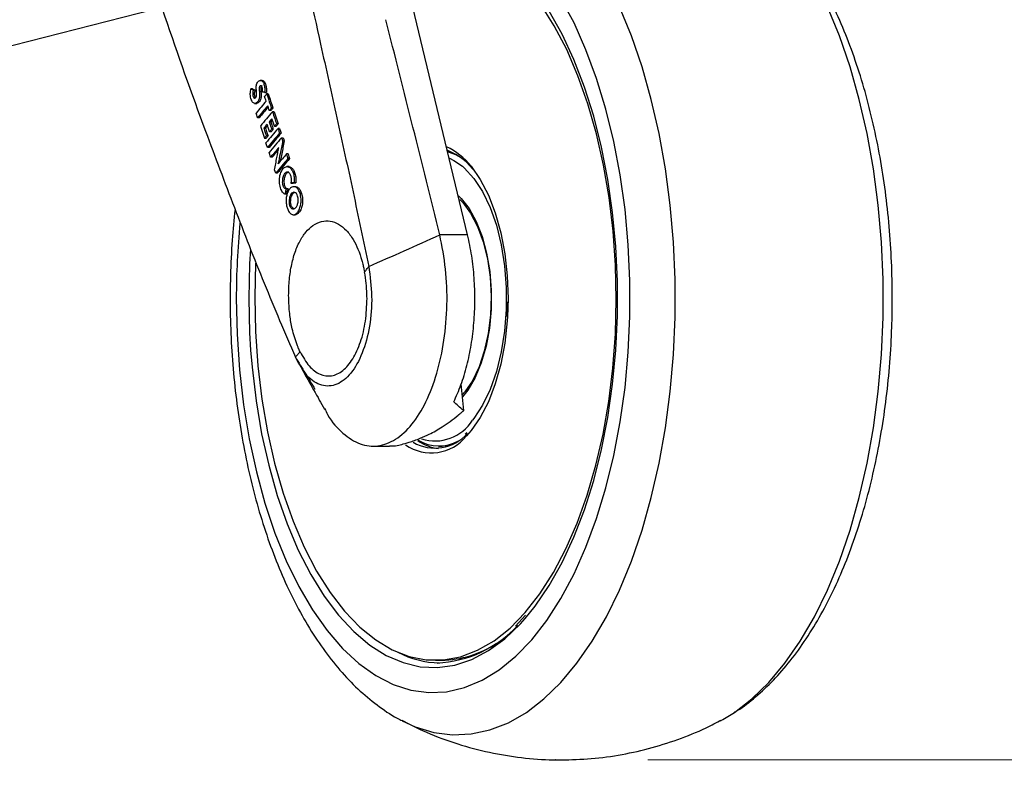
# Model space of a CAD drawing. Units: millimetres. Extents: x 0 to 823, y 0 to 582.
# Drawn here: x 166 to 177, y 34 to 43 of the extents above; entities that cross this region are included whole.
import ezdxf

# ---------------------------------------------------------------- set-up
doc = ezdxf.new("R2010")
doc.units = ezdxf.units.MM
doc.header["$PDSIZE"] = -1
doc.styles.add('SLDTEXTSTYLE0', font='TXT', dxfattribs={"width": 0.75})
doc.dimstyles.new('SLDDIMSTYLE0', dxfattribs={"dimtxt": 3.5, "dimasz": 3.302, "dimexe": 0, "dimexo": 0.0625, "dimgap": 0.875, "dimtad": 1, "dimdec": 0, "dimlfac": 10, "dimrnd": 1e-09, "dimzin": 12, "dimdsep": 46, "dimtxsty": 'SLDTEXTSTYLE0', "dimsah": 1, "dimcen": 0.09, "dimadec": 0, "dimazin": 3, "dimtfac": 1, "dimtdec": 0, "dimtofl": 0, "dimtmove": 0, "dimatfit": 3, "dimfxl": 0, "dimfrac": 2, "dimtolj": 1, "dimtzin": 12, "dimarcsym": 0})
doc.dimstyles.new('SLDDIMSTYLE1', dxfattribs={"dimtxt": 3.5, "dimasz": 3.302, "dimexe": 0, "dimexo": 0.0625, "dimgap": 0.875, "dimtad": 1, "dimdec": 0, "dimlfac": 10, "dimrnd": 1e-09, "dimzin": 12, "dimdsep": 46, "dimtxsty": 'SLDTEXTSTYLE0', "dimsah": 1, "dimcen": 0.09, "dimadec": 0, "dimazin": 3, "dimtfac": 1, "dimtdec": 0, "dimtmove": 0, "dimatfit": 0, "dimfxl": 0, "dimfrac": 2, "dimtolj": 1, "dimtzin": 12, "dimarcsym": 0})
doc.dimstyles.new('SLDDIMSTYLE4', dxfattribs={"dimtxt": 0.18, "dimasz": 3.302, "dimexe": 0, "dimexo": 0.0625, "dimgap": 0, "dimtad": 0, "dimtih": 1, "dimtoh": 1, "dimdec": 0, "dimrnd": 1e-09, "dimzin": 0, "dimdsep": 46, "dimtxsty": 'Standard', "dimblk1": 'NONE', "dimblk2": 'NONE', "dimsah": 1, "dimcen": 0.09, "dimadec": 0, "dimazin": 0, "dimtfac": 3.302, "dimtdec": 0, "dimtofl": 0, "dimtmove": 0, "dimatfit": 3, "dimldrblk": 'NONE', "dimfxl": 0, "dimfrac": 2, "dimtolj": 1, "dimtzin": 0, "dimarcsym": 0})

# ---------------------------------------------------------------- blocks, each defined once
blk = doc.blocks.new('_None')
blk = doc.blocks.new('_D_20')
at = {"color": 7, "linetype": 'Continuous', "lineweight": 0}
for p, q in [((171.922, 118.206), (197.256, 118.206)), ((196.256, 34.629), (196.256, 118.206)), ((189.989, 87.969), (189.989, 89.035)), ((189.989, 89.035), (195.545, 89.035)), ((195.545, 89.035), (195.545, 87.969)), ((189.989, 75.141), (189.989, 74.074)), ((195.545, 74.074), (195.545, 75.141)), ((189.989, 74.074), (195.545, 74.074)), ((172.785, 34.629), (197.256, 34.629))]:
    blk.add_line(p, q, dxfattribs=at)
at = {"color": 7, "linetype": 'Continuous', "lineweight": 18}
for points in [[(196.256, 118.206), (195.748, 114.904), (196.764, 114.904)], [(196.256, 34.629), (196.764, 37.931), (195.748, 37.931)]]:
    blk.add_solid(points, dxfattribs=at)
at = {"color": 7, "linetype": 'Continuous', "lineweight": 18, "char_height": 3.5, "attachment_point": 1, "rotation": 90, "style": 'SLDTEXTSTYLE0'}
for s, insert in [('836mm', (184.766, 73.301)), ('32.9in', (191.034, 75.141))]:
    blk.add_mtext(s, dxfattribs=dict(at, insert=insert))
blk = doc.blocks.new('_D_22')
at = {"color": 7, "linetype": 'Continuous', "lineweight": 0}
for p, q in [((212.551, 34.629), (212.551, 58.103)), ((206.284, 54.677), (206.284, 55.743)), ((206.284, 55.743), (211.84, 55.743)), ((211.84, 55.743), (211.84, 54.677)), ((206.284, 44.434), (206.284, 43.368)), ((211.84, 43.368), (211.84, 44.434)), ((206.284, 43.368), (211.84, 43.368)), ((172.785, 34.629), (213.551, 34.629)), ((212.551, 29.528), (212.551, 34.629)), ((87.124, 29.528), (213.551, 29.528)), ((212.551, 29.528), (212.551, 23.178))]:
    blk.add_line(p, q, dxfattribs=at)
at = {"color": 7, "linetype": 'Continuous', "lineweight": 18}
for points in [[(212.551, 34.629), (213.059, 37.931), (212.043, 37.931)], [(212.551, 29.528), (212.043, 26.226), (213.059, 26.226)]]:
    blk.add_solid(points, dxfattribs=at)
at = {"color": 7, "linetype": 'Continuous', "lineweight": 18, "char_height": 3.5, "attachment_point": 1, "rotation": 90, "style": 'SLDTEXTSTYLE0'}
for s, insert in [('51mm', (201.061, 42.594)), ('2.0in', (207.329, 44.434))]:
    blk.add_mtext(s, dxfattribs=dict(at, insert=insert))

msp = doc.modelspace()

# ---------------------------------------------------------------- linework, layer by layer
at = {"color": 7, "linetype": 'Continuous', "lineweight": 25}
for p, q in [((170.833854, 40.316836), (170.239609, 42.782696)), ((168.609613, 41.98965), (168.586038, 41.98965)), ((168.504408, 41.898517), (168.487076, 41.898517)), ((168.530847, 41.885495), (168.513514, 41.885495)), ((168.636236, 41.86036), (168.653576, 41.86036)), ((168.675209, 41.84289), (168.657868, 41.84289)), ((168.526097, 41.74062), (168.549004, 41.74062)), ((168.702291, 41.663121), (168.684953, 41.663121)), ((168.725277, 41.6896), (168.707936, 41.6896)), ((168.737931, 41.650944), (168.72059, 41.650944)), ((168.737931, 41.650944), (168.781401, 41.518408)), ((168.57678, 41.585299), (168.559446, 41.585299)), ((168.589146, 41.494976), (168.632847, 41.362441)), ((168.701996, 41.54017), (168.68466, 41.54017)), ((168.758502, 41.491929), (168.741163, 41.491929)), ((168.781401, 41.518408), (168.76406, 41.518408)), ((168.644599, 41.471499), (168.627265, 41.471499)), ((168.67184, 41.388915), (168.654506, 41.388915)), ((168.705875, 41.434179), (168.68854, 41.434179)), ((168.728177, 41.460644), (168.71084, 41.460644)), ((168.797824, 41.468438), (168.780484, 41.468438)), ((168.796922, 41.418478), (168.814262, 41.418478)), ((168.632847, 41.362441), (168.650182, 41.362441)), ((168.818411, 41.368277), (168.835751, 41.368277)), ((168.847628, 41.332244), (168.830288, 41.332244)), ((168.683225, 41.26251), (168.665891, 41.26251)), ((168.788418, 41.264108), (168.788646, 41.263421)), ((168.888834, 41.192505), (168.871494, 41.192505)), ((170.618562, 41.223016), (170.651535, 41.21661)), ((168.717798, 41.158204), (168.700463, 41.158204)), ((168.782839, 41.087631), (168.782615, 41.088303)), ((168.782615, 41.088303), (168.783396, 41.088303)), ((168.901882, 41.055382), (168.876459, 41.055382)), ((168.905374, 41.142534), (168.888035, 41.142534)), ((168.772354, 40.983469), (168.755019, 40.983469)), ((168.938997, 40.874312), (168.92166, 40.874312)), ((168.955711, 40.880717), (168.973049, 40.880717)), ((168.870598, 40.757023), (168.853262, 40.757023)), ((168.9746, 40.838027), (168.948683, 40.838027)), ((169.018516, 40.764998), (169.035854, 40.764998)), ((168.939211, 40.534503), (168.965128, 40.534503)), ((170.833854, 40.316836), (170.532167, 40.316839)), ((171.262423, 39.589213), (171.258611, 39.433499)), ((170.791319, 38.412904), (170.76416, 38.701124)), ((170.826335, 38.174895), (170.80825, 38.158601)), ((169.809497, 38.02778), (169.98619, 38.027568)), ((170.523263, 38.027632), (170.557919, 38.027632)), ((171.461835, 36.195954), (171.353312, 36.076761)), ((170.485141, 35.707632), (170.551902, 35.707632)), ((173.54946, 35.045249), (173.57447, 35.057654)), ((173.571153, 35.052935), (173.597046, 35.066817)), ((171.717462, 34.630002), (171.960669, 34.632628))]:
    msp.add_line(p, q, dxfattribs=at)
at = {"color": 8, "linetype": 'Continuous', "lineweight": 25}
msp.add_line((171.271684, 39.627632), (171.265843, 39.42984), dxfattribs=at)
at = {"color": 7, "linetype": 'Continuous', "lineweight": 25, "flags": 128}
for points in [[(172.365086, 40.719688), (172.304738, 41.072611), (172.227911, 41.412449), (172.135302, 41.736122), (172.027749, 42.040701), (171.906225, 42.323427), (171.771832, 42.581739), (171.625786, 42.813299), (171.469411, 43.016008), (171.304122, 43.188032), (171.195911, 43.280073)], [(171.457947, 36.161596), (171.565745, 36.295255), (171.716711, 36.517081), (171.856641, 36.766244), (171.984305, 37.040552), (172.098582, 37.337595), (172.198467, 37.654764), (172.283083, 37.98927), (172.351685, 38.338174), (172.403672, 38.69841), (172.438585, 39.066812), (172.456119, 39.440142), (172.456119, 39.815121), (172.438585, 40.188451), (172.403672, 40.556853), (172.351685, 40.917089), (172.283083, 41.265993), (172.198467, 41.600499), (172.098582, 41.917668), (171.984305, 42.214711), (171.856641, 42.489019), (171.716711, 42.738182)], [(168.780484, 41.468438), (168.789687, 41.44046), (168.796922, 41.418478)], [(168.797824, 41.468438), (168.807027, 41.44046), (168.814262, 41.418478)], [(168.665891, 41.26251), (168.656632, 41.290488), (168.649361, 41.31247)], [(168.818411, 41.368277), (168.825061, 41.348098), (168.830288, 41.332244)], [(168.835751, 41.368277), (168.842401, 41.348098), (168.847628, 41.332244)], [(168.700463, 41.158204), (168.691181, 41.186184), (168.683892, 41.208168)], [(168.871494, 41.192505), (168.880755, 41.164521), (168.888035, 41.142534)], [(168.888834, 41.192505), (168.898094, 41.164521), (168.905374, 41.142534)], [(170.622267, 41.2153), (170.701047, 41.187516), (170.734506, 41.170693)], [(170.77631, 41.059499), (170.796556, 41.042012), (170.900657, 40.928648), (170.994896, 40.784789), (171.077065, 40.613807), (171.145238, 40.41971), (171.197817, 40.207048), (171.23357, 39.980804), (171.251658, 39.746283), (171.251658, 39.50898), (171.23357, 39.274459), (171.197817, 39.048215), (171.145238, 38.835553), (171.077065, 38.641456), (170.994896, 38.470474), (170.900657, 38.326615), (170.886814, 38.309077)], [(170.870866, 41.059424), (170.969706, 40.917672), (171.057786, 40.74761), (171.132563, 40.553678), (171.192443, 40.340008), (171.23615, 40.111156), (171.262753, 39.871998), (171.271684, 39.627632)], [(168.755019, 40.983469), (168.748298, 41.003647), (168.743019, 41.019501)], [(168.888947, 40.81532), (168.879239, 40.815321), (168.87161, 40.81532)], [(170.735116, 40.738203), (170.76179, 40.712031), (170.849248, 40.601043), (170.926082, 40.462052), (170.990082, 40.299056), (171.039405, 40.116745), (171.072634, 39.920362), (171.088812, 39.715559), (171.087474, 39.508225), (171.068659, 39.304327), (171.032907, 39.10973), (170.981248, 38.930032), (170.915166, 38.770403), (170.836565, 38.635434), (170.777445, 38.560136)], [(168.53701, 40.009413), (168.527715, 39.640481), (168.535968, 39.267805), (168.561874, 38.898388), (168.605196, 38.535575), (168.665544, 38.182652), (168.742371, 37.842814), (168.83498, 37.519141), (168.942534, 37.214562), (169.064057, 36.931836), (169.19845, 36.673524), (169.344496, 36.441964), (169.500871, 36.239255), (169.66616, 36.067231), (169.838866, 35.927451), (170.017425, 35.82118), (170.200219, 35.749381), (170.385594, 35.712704), (170.57187, 35.711481), (170.757361, 35.745724), (170.940386, 35.815121), (171.119289, 35.919046), (171.292449, 36.056555), (171.458298, 36.226405), (171.615333, 36.427057), (171.762134, 36.656694), (171.897369, 36.913237), (172.019816, 37.194361), (172.128364, 37.497521), (172.222031, 37.819972), (172.299968, 38.158793), (172.36147, 38.510917), (172.40598, 38.873153), (172.433094, 39.242222), (172.442568, 39.614782), (172.434314, 39.987458), (172.408409, 40.356875), (172.365086, 40.719688)], [(170.749057, 40.698407), (170.780446, 40.666281), (170.86618, 40.551441), (170.940654, 40.408532), (171.001605, 40.241896), (171.04718, 40.056595), (171.075996, 39.85826), (171.087176, 39.652918), (171.080381, 39.446808), (171.055817, 39.246192), (171.014231, 39.057165), (170.956887, 38.885472), (170.885525, 38.73633), (170.802316, 38.614268), (170.775258, 38.583343)], [(168.481362, 40.160713), (168.472321, 40.002197), (168.463545, 39.627632)], [(171.265843, 39.42984), (171.262753, 39.383265), (171.23615, 39.144107), (171.192443, 38.915255), (171.132563, 38.701585), (171.057786, 38.507653), (170.969706, 38.337591), (170.8702, 38.195024), (170.820929, 38.139288)], [(168.483305, 39.066378), (168.498574, 38.881791), (168.542072, 38.517071), (168.602432, 38.162111), (168.679126, 37.82003), (168.771477, 37.493834), (168.878676, 37.18639), (168.99978, 36.9004), (169.133724, 36.638377), (169.279332, 36.402623), (169.279709, 36.40207)], [(170.651535, 38.038653), (170.617625, 38.032105), (170.557919, 38.027632)]]:
    msp.add_lwpolyline(points, dxfattribs=at)
at = {"color": 8, "linetype": 'Continuous', "lineweight": 25, "flags": 128}
for points in [[(168.328513, 39.627632), (168.337348, 39.239302), (168.36378, 38.85419), (168.407589, 38.475487), (168.468413, 38.106331), (168.545747, 37.749781), (168.638952, 37.408792), (168.747253, 37.086188), (168.869755, 36.784644), (169.005442, 36.506657), (169.15319, 36.254532), (169.311773, 36.030358), (169.479879, 35.835992), (169.656115, 35.673044), (169.839019, 35.542865), (170.027077, 35.446535), (170.218729, 35.384849), (170.412389, 35.358321), (170.606451, 35.36717), (170.799307, 35.411323), (170.989359, 35.490413), (171.175032, 35.603785), (171.354788, 35.7505), (171.527138, 35.929342), (171.690652, 36.13883), (171.843976, 36.377226), (171.985841, 36.642557), (172.115069, 36.932623), (172.23059, 37.245021), (172.331448, 37.577161), (172.416806, 37.926293), (172.485957, 38.289522), (172.538327, 38.66384), (172.573484, 39.046143), (172.591136, 39.433265), (172.591136, 39.821998), (172.573484, 40.20912), (172.538327, 40.591423), (172.485957, 40.965741), (172.416806, 41.32897), (172.331448, 41.678102), (172.23059, 42.010242), (172.115069, 42.32264), (171.985841, 42.612706), (171.843976, 42.878037)], [(170.123887, 35.052572), (170.266425, 34.987353), (170.467297, 34.926299), (170.670045, 34.900052), (170.873171, 34.908806), (171.075168, 34.952497), (171.274542, 35.030801), (171.469817, 35.143139), (171.659546, 35.288677), (171.842326, 35.46634), (172.016803, 35.674812), (172.181685, 35.912549), (172.335752, 36.177792), (172.477862, 36.468575), (172.606964, 36.782747), (172.722102, 37.117982), (172.822424, 37.471797), (172.907186, 37.841574), (172.975761, 38.224573), (173.027642, 38.617961), (173.062444, 39.018823), (173.079909, 39.424193), (173.079909, 39.83107), (173.062444, 40.23644), (173.027642, 40.637302), (172.975761, 41.03069), (172.907186, 41.413689), (172.822424, 41.783466), (172.722102, 42.137281), (172.606964, 42.472516), (172.477862, 42.786688)], [(173.597046, 35.066817), (173.722463, 35.143139), (173.912193, 35.288677), (174.094973, 35.46634), (174.26945, 35.674812), (174.434332, 35.912549), (174.588398, 36.177792), (174.730509, 36.468575), (174.859611, 36.782747), (174.974749, 37.117982), (175.07507, 37.471797), (175.159832, 37.841574), (175.228408, 38.224573), (175.280288, 38.617961), (175.31509, 39.018823), (175.332556, 39.424193), (175.332556, 39.83107), (175.31509, 40.23644), (175.280288, 40.637302), (175.228408, 41.03069), (175.159832, 41.413689), (175.07507, 41.783466), (174.974749, 42.137281), (174.859611, 42.472516), (174.730509, 42.786688)], [(170.636035, 41.145783), (170.685035, 41.122224), (170.77631, 41.059499)], [(168.463545, 39.627632), (168.472321, 39.253066), (168.483305, 39.066378)], [(169.279709, 36.40207), (169.435324, 36.195211), (169.600329, 36.017964), (169.772897, 35.872438), (169.951511, 35.759912), (170.134602, 35.681377), (170.320561, 35.637521), (170.507753, 35.628731), (170.694534, 35.655083), (170.879262, 35.716346), (171.060314, 35.811981), (171.236098, 35.941149), (171.40507, 36.102713), (171.457947, 36.161596)]]:
    msp.add_lwpolyline(points, dxfattribs=at)
at = {"color": 7, "linetype": 'Continuous', "lineweight": 25}
for centre, radius, start, end in [((174.091105, 53.208297), 12.614369, 243.7119887, 243.8458524), ((314.378826, 89.348301), 153.252432, 198.05811237, 198.11840167), ((173.222427, 37.762496), 5.970469, 138.8711429, 139.2076433), ((173.242044, 37.672747), 5.977181, 140.0137673, 140.5397742), ((173.237784, 37.690499), 5.949227, 140.1986582, 140.5396066), ((173.328891, 37.599539), 6.090768, 139.2603669, 139.6853914), ((173.317557, 37.623694), 6.053279, 139.439246, 139.6841497), ((173.523193, 37.394589), 6.284146, 138.9873221, 139.3065064), ((173.358443, 37.532849), 6.069061, 140.552963, 140.8758823), ((173.449963, 37.459067), 6.189337, 139.7196913, 140.0400743), ((170.363954, 40.598482), 0.680662, 35.6546266, 68.0048483), ((170.479598, 38.477094), 0.471262, 239.8778056, 318.4522624), ((170.570733, 38.473236), 0.473592, 234.4204723, 263.5367001), ((170.52305, 38.460176), 0.431037, 238.5994463, 299.3783102), ((170.44047, 36.952115), 1.276078, 272.8648938, 317.2193807), ((170.536594, 36.803622), 1.096097, 270.8001987, 303.764815), ((170.56419, 36.754038), 1.076724, 243.1339656, 268.077665)]:
    msp.add_arc(centre, radius, start, end, dxfattribs=at)
at = {"color": 8, "linetype": 'Continuous', "lineweight": 25}
for centre, radius, start, end in [((170.304273, 40.618602), 0.71788, 37.8837317, 65.3001433), ((176.747175, 39.63121), 8.418662, 174.4757437, 180.0243543), ((170.478142, 38.566331), 0.4829, 252.6160454, 327.8100852), ((170.438505, 38.440649), 0.486895, 235.038884, 321.7608799)]:
    msp.add_arc(centre, radius, start, end, dxfattribs=at)
at = {"color": 7, "linetype": 'Continuous', "lineweight": 25}
for centre, major_axis, ratio, start_param, end_param in [((171.419672, 41.02498), (3.522802, 2.251887), 0.570307245, 2.051619931, 2.095646942), ((171.410408, 40.951406), (3.503515, 2.288222), 0.571981639, 2.036373177, 2.080118138), ((169.221883, 41.503613), (1.221674, 1.316978), 0.300975408, 1.698939273, 1.78328251), ((171.406158, 40.817429), (3.48253, 2.358928), 0.57459947, 2.001471664, 2.053473825), ((171.363214, 40.525811), (3.409067, 2.530573), 0.578805785, 1.934912443, 1.98538996), ((171.354613, 40.437505), (3.393568, 2.586897), 0.58021069, 1.91486397, 1.96481105), ((169.320636, 41.135644), (1.290761, 1.429759), 0.294191155, 1.638018231, 1.74452883), ((171.310492, 40.366029), (3.342904, 2.638094), 0.576356627, 1.889764916, 1.940861226), ((171.222369, 40.301528), (3.250201, 2.682497), 0.570064745, 1.875537959, 1.909367467), ((171.353293, 39.985886), (3.371061, 2.910734), 0.587077, 1.81801559, 1.849556718), ((171.257597, 39.911559), (3.277213, 2.970368), 0.578907046, 1.782415284, 1.830172071), ((169.179872, 40.896236), (1.066537, 1.241641), 0.225263678, 1.565924837, 1.692898427)]:
    msp.add_ellipse(centre, major_axis=major_axis, ratio=ratio, start_param=start_param, end_param=end_param, dxfattribs=at)
for points, knots in [([(168.721762, 44.770673), (168.806365, 44.37198), (168.975572, 43.574587), (169.212128, 42.514547), (169.417208, 41.583595), (169.593689, 40.785229), (169.706082, 40.24319), (169.762275, 39.97219)], [0, 0, 0, 0, 0.2500040568, 0.5000112257, 0.6666825545, 0.8333530659, 1, 1, 1, 1]), ([(167.151569, 43.949002), (167.281815, 43.528139), (167.542313, 42.686394), (167.94238, 41.575372), (168.305751, 40.610878), (168.626805, 39.787619), (168.854412, 39.256531), (168.968209, 38.990999)], [0, 0, 0, 0, 0.249994906, 0.500000456, 0.666672965, 0.833344701, 1, 1, 1, 1]), ([(173.720598, 35.142131), (173.731653, 35.148504), (173.813034, 35.195416), (173.955593, 35.310494), (174.147939, 35.488863), (174.330319, 35.699218), (174.502446, 35.936712), (174.662337, 36.200114), (174.80879, 36.486539), (174.940875, 36.793386), (175.058015, 37.118127), (175.159828, 37.45847), (175.246012, 37.812173), (175.316313, 38.176995), (175.370517, 38.550675), (175.408452, 38.930907), (175.42862, 39.290844), (175.433807, 39.59176), (175.430411, 39.89252), (175.416123, 40.217236), (175.382794, 40.598546), (175.333207, 40.973825), (175.267542, 41.340746), (175.186023, 41.697114), (175.088847, 42.040723), (174.976395, 42.369737), (174.848352, 42.681259), (174.716713, 42.956199), (174.621216, 43.116046), (174.578861, 43.18694)], [0, 0, 0, 0, 0.0058589089, 0.0431270571, 0.0813941582, 0.1205246614, 0.1602656975, 0.2003399841, 0.24051297, 0.2806197517, 0.3206051306, 0.3604537057, 0.4001718979, 0.4397767193, 0.4792896002, 0.5187333265, 0.558130722, 0.5899624911, 0.6108138413, 0.6501817171, 0.6895787006, 0.7290193718, 0.7685274299, 0.8081276646, 0.847845831, 0.887707786, 0.9277371758, 0.9679504204, 1, 1, 1, 1]), ([(170.532167, 40.316839), (170.435653, 40.705412), (170.242623, 41.48256), (170.046193, 42.259239), (169.947977, 42.647579)], [0, 0, 0, 0, 0.499998832, 1, 1, 1, 1]), ([(168.610339, 41.862702), (168.611218, 41.867465), (168.612931, 41.876756), (168.613264, 41.891344), (168.611704, 41.904857), (168.608434, 41.91634), (168.603466, 41.925898), (168.597463, 41.931436), (168.591868, 41.9325), (168.587454, 41.931173), (168.583646, 41.928203), (168.580258, 41.923091), (168.577991, 41.916542), (168.576138, 41.905399), (168.576667, 41.883044), (168.580095, 41.851759), (168.580952, 41.820023), (168.577769, 41.797424), (168.572966, 41.780085), (168.563234, 41.761476), (168.548349, 41.745815), (168.531034, 41.738629), (168.514852, 41.743597), (168.500614, 41.758875), (168.489977, 41.781097), (168.483172, 41.805028), (168.48039, 41.824498), (168.479782, 41.836885), (168.479752, 41.843418), (168.479894, 41.854939), (168.481477, 41.873935), (168.485244, 41.890477), (168.487076, 41.898517)], [0, 0, 0, 0, 0.026425902, 0.051546471, 0.075445612, 0.098093312, 0.118860413, 0.144530362, 0.162276422, 0.173758201, 0.188642235, 0.202872835, 0.216448535, 0.229274407, 0.263743839, 0.33155093, 0.397733545, 0.427093121, 0.453914748, 0.500889446, 0.565064807, 0.626190871, 0.680212954, 0.72931895, 0.788515568, 0.835061546, 0.869836821, 0.892840205, 0.899946724, 0.904111271, 0.953392792, 1, 1, 1, 1]), ([(168.513514, 41.885495), (168.511634, 41.879919), (168.507649, 41.8681), (168.505576, 41.849825), (168.506062, 41.83383), (168.508179, 41.820585), (168.511916, 41.810012), (168.516418, 41.803475), (168.52146, 41.799189), (168.528015, 41.798008), (168.535106, 41.801382), (168.540919, 41.807688), (168.545146, 41.815701), (168.548436, 41.828252), (168.549413, 41.863549), (168.542257, 41.900466), (168.545967, 41.937673), (168.551427, 41.957835), (168.562239, 41.975824), (168.574687, 41.986454), (168.586936, 41.99022), (168.598839, 41.989084), (168.611165, 41.980787), (168.621246, 41.966597), (168.628668, 41.949376), (168.633933, 41.928778), (168.637102, 41.905792), (168.638525, 41.882644), (168.636991, 41.867707), (168.636236, 41.86036)], [0, 0, 0, 0, 0.03609332, 0.076493246, 0.098452564, 0.121506177, 0.149680914, 0.164654635, 0.179158576, 0.206432512, 0.231695031, 0.25489156, 0.275933703, 0.293065555, 0.329991904, 0.461496413, 0.494685864, 0.531168571, 0.58217671, 0.639239986, 0.668145749, 0.707322458, 0.758482248, 0.797326995, 0.832799566, 0.876334253, 0.918711319, 0.960017076, 1, 1, 1, 1]), ([(168.608728, 41.931953), (168.607532, 41.931767), (168.605146, 41.931396), (168.601826, 41.928905), (168.59853, 41.924818), (168.595627, 41.918241), (168.591406, 41.893413), (168.597478, 41.858789), (168.598236, 41.821616), (168.59545, 41.798786), (168.590144, 41.779178), (168.579817, 41.760408), (168.565271, 41.746577), (168.553641, 41.739019), (168.547551, 41.74099), (168.546985, 41.741174)], [0, 0, 0, 0, 0.025428746, 0.050740781, 0.075329572, 0.109330755, 0.145399367, 0.364397437, 0.494288884, 0.561490579, 0.626618514, 0.742721341, 0.864631984, 0.987417831, 1, 1, 1, 1]), ([(168.60619, 41.989427), (168.609089, 41.989269), (168.617071, 41.988836), (168.628286, 41.980856), (168.638432, 41.966938), (168.647566, 41.94595), (168.653044, 41.919249), (168.655941, 41.888318), (168.654411, 41.870234), (168.653576, 41.86036)], [0, 0, 0, 0, 0.090811365, 0.249992518, 0.364938257, 0.481204308, 0.696671636, 0.834381518, 1, 1, 1, 1]), ([(168.487076, 41.898517), (168.492, 41.896086), (168.500795, 41.891746), (168.509627, 41.887405), (168.513514, 41.885495)], [0, 0, 0, 0, 0.560000084, 1, 1, 1, 1]), ([(168.530847, 41.885495), (168.528466, 41.878121), (168.523883, 41.863931), (168.522506, 41.840188), (168.524967, 41.822785), (168.528472, 41.81238), (168.531625, 41.806006), (168.534266, 41.803652), (168.535554, 41.802504)], [0, 0, 0, 0, 0.274820023, 0.528848977, 0.730087758, 0.824690125, 0.914536387, 1, 1, 1, 1]), ([(168.636236, 41.86036), (168.631391, 41.860797), (168.622738, 41.861577), (168.614128, 41.862358), (168.610339, 41.862702)], [0, 0, 0, 0, 0.560000026, 1, 1, 1, 1]), ([(168.634812, 41.81641), (168.639097, 41.821354), (168.646749, 41.830181), (168.65447, 41.839007), (168.657868, 41.84289)], [0, 0, 0, 0, 0.559999926, 1, 1, 1, 1]), ([(168.651693, 41.76474), (168.64854, 41.774385), (168.642911, 41.791608), (168.637287, 41.808832), (168.634812, 41.81641)], [0, 0, 0, 0, 0.559999997, 1, 1, 1, 1]), ([(168.657868, 41.84289), (168.667202, 41.814276), (168.68387, 41.763179), (168.700583, 41.712082), (168.707936, 41.6896)], [0, 0, 0, 0, 0.559999988, 1, 1, 1, 1]), ([(168.684953, 41.663121), (168.681793, 41.672765), (168.67615, 41.689987), (168.670513, 41.70721), (168.668032, 41.714787)], [0, 0, 0, 0, 0.560000001, 1, 1, 1, 1]), ([(168.559446, 41.585299), (168.556384, 41.594624), (168.550916, 41.611274), (168.545454, 41.627925), (168.54305, 41.635252)], [0, 0, 0, 0, 0.560000011, 1, 1, 1, 1]), ([(168.707936, 41.6896), (168.703628, 41.684658), (168.695935, 41.675832), (168.688308, 41.667005), (168.684953, 41.663121)], [0, 0, 0, 0, 0.559999917, 1, 1, 1, 1]), ([(168.72059, 41.650944), (168.728696, 41.626204), (168.74317, 41.582025), (168.757677, 41.537847), (168.76406, 41.518408)], [0, 0, 0, 0, 0.559999995, 1, 1, 1, 1]), ([(168.68854, 41.434179), (168.683645, 41.449024), (168.674903, 41.475532), (168.666175, 41.502041), (168.662334, 41.513704)], [0, 0, 0, 0, 0.5600000017, 1, 1, 1, 1]), ([(168.68466, 41.54017), (168.689543, 41.525325), (168.698264, 41.498816), (168.706998, 41.472308), (168.71084, 41.460644)], [0, 0, 0, 0, 0.560000003, 1, 1, 1, 1]), ([(168.701996, 41.54017), (168.70688, 41.525325), (168.715601, 41.498816), (168.724334, 41.472308), (168.728177, 41.460644)], [0, 0, 0, 0, 0.56, 1, 1, 1, 1]), ([(168.741163, 41.491929), (168.736093, 41.507344), (168.727039, 41.534872), (168.717997, 41.5624), (168.714019, 41.574512)], [0, 0, 0, 0, 0.559999997, 1, 1, 1, 1]), ([(168.76406, 41.518408), (168.759769, 41.513466), (168.752106, 41.50464), (168.744507, 41.495813), (168.741163, 41.491929)], [0, 0, 0, 0, 0.559999918, 1, 1, 1, 1]), ([(168.627265, 41.471499), (168.632347, 41.456083), (168.64142, 41.428555), (168.650507, 41.401027), (168.654506, 41.388915)], [0, 0, 0, 0, 0.560000033, 1, 1, 1, 1]), ([(168.654506, 41.388915), (168.650446, 41.383973), (168.643197, 41.375148), (168.63601, 41.366323), (168.632847, 41.362441)], [0, 0, 0, 0, 0.559999921, 1, 1, 1, 1]), ([(168.644599, 41.471499), (168.64968, 41.456083), (168.658754, 41.428555), (168.667841, 41.401027), (168.67184, 41.388915)], [0, 0, 0, 0, 0.56, 1, 1, 1, 1]), ([(168.71084, 41.460644), (168.706661, 41.455704), (168.699197, 41.446883), (168.691796, 41.438061), (168.68854, 41.434179)], [0, 0, 0, 0, 0.559999918, 1, 1, 1, 1]), ([(168.830288, 41.332244), (168.821087, 41.286707), (168.804656, 41.205391), (168.78935, 41.12408), (168.782615, 41.088303)], [0, 0, 0, 0, 0.559999103, 1, 1, 1, 1]), ([(168.847628, 41.332244), (168.838412, 41.286707), (168.823659, 41.21381), (168.809915, 41.140917), (168.804757, 41.113559)], [0, 0, 0, 0, 0.6246756895, 1, 1, 1, 1]), ([(168.783738, 41.237841), (168.774466, 41.226828), (168.75212, 41.200284), (168.730467, 41.173737), (168.717798, 41.158204)], [0, 0, 0, 0, 0.414902064, 1, 1, 1, 1]), ([(168.743019, 41.019501), (168.751222, 41.064862), (168.765924, 41.146163), (168.781681, 41.227476), (168.788646, 41.263421)], [0, 0, 0, 0, 0.557945364, 1, 1, 1, 1]), ([(168.853262, 40.757023), (168.844609, 40.76332), (168.830997, 40.773227), (168.815875, 40.799967), (168.805575, 40.82646), (168.798581, 40.856209), (168.794701, 40.89014), (168.795129, 40.925498), (168.800708, 40.961028), (168.812871, 41.000747), (168.834672, 41.037004), (168.862502, 41.055031), (168.886858, 41.056179), (168.905799, 41.047914), (168.92163, 41.032535), (168.935415, 41.011227), (168.948552, 40.979069), (168.958088, 40.932552), (168.956499, 40.897907), (168.955711, 40.880717)], [0, 0, 0, 0, 0.0752472836, 0.1183788735, 0.1650797616, 0.2142256113, 0.2550591643, 0.3119881426, 0.3640452629, 0.4147967241, 0.5122578256, 0.6000484931, 0.6522878029, 0.7100634869, 0.755640832, 0.7945192821, 0.8522482281, 0.9266892565, 1, 1, 1, 1]), ([(168.895735, 41.054629), (168.899636, 41.054619), (168.909311, 41.054593), (168.926973, 41.045259), (168.947666, 41.02269), (168.96509, 40.982819), (168.975421, 40.932711), (168.973839, 40.898045), (168.973049, 40.880717)], [0, 0, 0, 0, 0.086241368, 0.213899714, 0.397553171, 0.598938264, 0.799526315, 1, 1, 1, 1]), ([(168.92166, 40.874312), (168.923035, 40.881397), (168.92586, 40.895955), (168.926359, 40.918071), (168.924173, 40.938809), (168.919301, 40.958085), (168.911192, 40.975578), (168.899709, 40.988911), (168.886035, 40.995804), (168.870944, 40.995225), (168.854287, 40.985832), (168.840956, 40.96511), (168.832381, 40.939479), (168.827553, 40.915093), (168.825766, 40.888143), (168.828208, 40.86634), (168.832304, 40.851378), (168.836495, 40.840753), (168.844529, 40.827792), (168.856836, 40.817508), (168.866689, 40.816049), (168.87161, 40.81532)], [0, 0, 0, 0, 0.049153977, 0.100997761, 0.140815622, 0.184346413, 0.236437705, 0.287499807, 0.345968272, 0.407384185, 0.472340392, 0.560168188, 0.617809997, 0.672029338, 0.730310597, 0.792540111, 0.810954701, 0.837886707, 0.876851202, 0.938480881, 1, 1, 1, 1]), ([(168.896981, 40.994254), (168.894236, 40.994393), (168.886223, 40.994798), (168.871714, 40.985565), (168.85834, 40.965292), (168.849743, 40.939565), (168.844902, 40.915197), (168.843101, 40.888239), (168.845529, 40.866422), (168.849617, 40.851448), (168.853799, 40.840817), (168.861829, 40.827831), (168.874149, 40.817513), (168.884018, 40.816051), (168.888947, 40.81532)], [0, 0, 0, 0, 0.053978475, 0.157549005, 0.297900532, 0.389952583, 0.476470536, 0.569405738, 0.668788427, 0.698191031, 0.741057594, 0.803239791, 0.901708335, 1, 1, 1, 1]), ([(168.955711, 40.880717), (168.949237, 40.880987), (168.937673, 40.881467), (168.926554, 40.876499), (168.92166, 40.874312)], [0, 0, 0, 0, 0.559822108, 1, 1, 1, 1]), ([(168.973049, 40.880717), (168.966575, 40.880987), (168.955011, 40.881467), (168.943892, 40.876499), (168.938997, 40.874312)], [0, 0, 0, 0, 0.559822105, 1, 1, 1, 1]), ([(168.87161, 40.81532), (168.867425, 40.805338), (168.859951, 40.787511), (168.855306, 40.76634), (168.853262, 40.757023)], [0, 0, 0, 0, 0.5598998187, 1, 1, 1, 1]), ([(169.018516, 40.764998), (169.020982, 40.756093), (169.026175, 40.737345), (169.030322, 40.701471), (169.029258, 40.657017), (169.018606, 40.607415), (168.999226, 40.567139), (168.974256, 40.541217), (168.949554, 40.532192), (168.926743, 40.537463), (168.908762, 40.551481), (168.894825, 40.570935), (168.882778, 40.596561), (168.873007, 40.628559), (168.867417, 40.668507), (168.867842, 40.711684), (168.875873, 40.756842), (168.892627, 40.797612), (168.915423, 40.826052), (168.940467, 40.839153), (168.963137, 40.838021), (168.984422, 40.825979), (169.004028, 40.803249), (169.013682, 40.777759), (169.018516, 40.764998)], [0, 0, 0, 0, 0.030933037, 0.06513379, 0.112475001, 0.167701449, 0.230803318, 0.282876076, 0.339236095, 0.381302886, 0.420055003, 0.453879588, 0.482364721, 0.525513971, 0.56621959, 0.608367507, 0.65858355, 0.714806224, 0.771354681, 0.821831372, 0.869122314, 0.904074999, 0.951975283, 1, 1, 1, 1]), ([(168.888947, 40.81532), (168.884762, 40.805338), (168.877287, 40.787511), (168.872642, 40.76634), (168.870598, 40.757023)], [0, 0, 0, 0, 0.559899813, 1, 1, 1, 1]), ([(168.992619, 40.736436), (168.994475, 40.729205), (168.997793, 40.716276), (168.998916, 40.696916), (168.997965, 40.670987), (168.991831, 40.642925), (168.979873, 40.617989), (168.966787, 40.603626), (168.952553, 40.597665), (168.939001, 40.597593), (168.927353, 40.602334), (168.918177, 40.610197), (168.911398, 40.619698), (168.906646, 40.62977), (168.902852, 40.641486), (168.899899, 40.656987), (168.898919, 40.676712), (168.900662, 40.700269), (168.905622, 40.724464), (168.9144, 40.748974), (168.927195, 40.768381), (168.944075, 40.778499), (168.962204, 40.778088), (168.980605, 40.765335), (168.988596, 40.746114), (168.992619, 40.736436)], [0, 0, 0, 0, 0.040498521, 0.072402622, 0.098058614, 0.173922422, 0.224371127, 0.273502435, 0.323002128, 0.368593044, 0.407463878, 0.439658934, 0.466254727, 0.488449195, 0.507793766, 0.535541632, 0.571198688, 0.607867643, 0.657581053, 0.705443951, 0.762511569, 0.818280359, 0.878186768, 0.938662421, 1, 1, 1, 1]), ([(168.961486, 40.598582), (168.959553, 40.598476), (168.95371, 40.598154), (168.944691, 40.602476), (168.935516, 40.610167), (168.928736, 40.619702), (168.923984, 40.629767), (168.920189, 40.641486), (168.917237, 40.656985), (168.916255, 40.676713), (168.918001, 40.700257), (168.92295, 40.72452), (168.931776, 40.748755), (168.94279, 40.76679), (168.951893, 40.771322), (168.955397, 40.773067)], [0, 0, 0, 0, 0.042793199, 0.129397902, 0.201129802, 0.260386994, 0.309837493, 0.352936835, 0.414757012, 0.494200106, 0.575897458, 0.68665706, 0.79329441, 0.920437269, 1, 1, 1, 1]), ([(169.035854, 40.764998), (169.038321, 40.756094), (169.043513, 40.737346), (169.04766, 40.701478), (169.046596, 40.657003), (169.035946, 40.607496), (169.016556, 40.56682), (168.991615, 40.542195), (168.973565, 40.532307), (168.964136, 40.534588), (168.96397, 40.534628)], [0, 0, 0, 0, 0.090902656, 0.191410998, 0.330538897, 0.492850318, 0.678314336, 0.831371146, 0.997028501, 1, 1, 1, 1]), ([(168.967768, 40.836464), (168.972665, 40.836665), (168.983463, 40.837108), (169.001768, 40.825657), (169.021367, 40.803335), (169.031021, 40.777788), (169.035854, 40.764998)], [0, 0, 0, 0, 0.18143856, 0.400040853, 0.699631434, 1, 1, 1, 1]), ([(168.314662, 40.592893), (168.303435, 40.481829), (168.279427, 40.244345), (168.262598, 39.874676), (168.25997, 39.488407), (168.274224, 39.102911), (168.304772, 38.720779), (168.351631, 38.344314), (168.414591, 37.975822), (168.493453, 37.617526), (168.587981, 37.271584), (168.697939, 36.940077), (168.8231, 36.625026), (168.963263, 36.328412), (169.118256, 36.052268), (169.287813, 35.798676), (169.47155, 35.570425), (169.668101, 35.369077), (169.877282, 35.201613), (170.030221, 35.096766), (170.115981, 35.058038), (170.125029, 35.053951)], [0, 0, 0, 0, 0.048338915, 0.103360807, 0.15835463, 0.213351397, 0.268373396, 0.323450951, 0.378616936, 0.433905713, 0.489353077, 0.544995274, 0.600866215, 0.65699127, 0.713375018, 0.769979277, 0.826662575, 0.883106845, 0.938894651, 0.993552628, 1, 1, 1, 1]), ([(168.985969, 39.124757), (168.967195, 39.181436), (168.934247, 39.280907), (168.906186, 39.450028), (168.893225, 39.616206), (168.896817, 39.790936), (168.917645, 39.959128), (168.956321, 40.115012), (169.011523, 40.247679), (169.080039, 40.351361), (169.160443, 40.426053), (169.25002, 40.467101), (169.344929, 40.470774), (169.437232, 40.437614), (169.522319, 40.369055), (169.613114, 40.246298), (169.670179, 40.109086), (169.696696, 40.004792), (169.701139, 39.987318)], [0, 0, 0, 0, 0.071903124, 0.126187941, 0.187949702, 0.250200141, 0.31272828, 0.375169748, 0.43987789, 0.500141594, 0.55918752, 0.6250959, 0.687546653, 0.750067465, 0.81390458, 0.875054049, 0.979066018, 1, 1, 1, 1]), ([(169.285129, 38.43468), (169.295543, 38.412823), (169.350816, 38.296814), (169.481819, 38.15759), (169.667124, 38.036596), (169.863563, 38.01551), (170.056202, 38.088123), (170.234651, 38.25221), (170.38783, 38.497617), (170.506891, 38.809554), (170.585172, 39.170217), (170.616711, 39.557241), (170.603746, 39.951837), (170.556085, 40.194876), (170.532167, 40.316839)], [0, 0, 0, 0, 0.020693626, 0.109833264, 0.198911814, 0.287710748, 0.376726077, 0.465853812, 0.554787519, 0.643591485, 0.732668894, 0.82174551, 0.910547629, 1, 1, 1, 1]), ([(169.762275, 39.97219), (169.89048, 40.029731), (170.146892, 40.144813), (170.403742, 40.259497), (170.532167, 40.316839)], [0, 0, 0, 0, 0.499999511, 1, 1, 1, 1]), ([(170.683154, 38.505627), (170.710321, 38.566439), (170.764646, 38.688042), (170.827803, 38.898503), (170.875429, 39.123942), (170.904268, 39.362047), (170.914627, 39.606252), (170.906386, 39.850695), (170.881385, 40.091313), (170.849694, 40.241681), (170.833854, 40.316836)], [0, 0, 0, 0, 0.125115122, 0.250183686, 0.375061846, 0.499859396, 0.62481926, 0.749921077, 0.87500908, 1, 1, 1, 1]), ([(169.701139, 39.987318), (169.704333, 39.9737), (169.710038, 39.949379), (169.714962, 39.924327), (169.717129, 39.913303)], [0, 0, 0, 0, 0.559934386, 1, 1, 1, 1]), ([(169.762275, 39.97219), (169.776867, 39.8657), (169.806047, 39.65274), (169.778824, 39.318901), (169.698982, 39.026374), (169.57462, 38.802079), (169.418737, 38.680066), (169.252372, 38.668399), (169.091174, 38.76942), (169.009202, 38.917131), (168.968209, 38.990999)], [0, 0, 0, 0, 0.125007491, 0.249991174, 0.375000769, 0.500000112, 0.624992167, 0.750007164, 0.874981745, 1, 1, 1, 1]), ([(169.717132, 39.913307), (169.724662, 39.923121), (169.739722, 39.942748), (169.754757, 39.962376), (169.762275, 39.97219)], [0, 0, 0, 0, 0.500000021, 1, 1, 1, 1]), ([(169.743755, 39.627632), (169.742164, 39.681929), (169.739308, 39.779366), (169.72394, 39.8722), (169.717136, 39.913302)], [0, 0, 0, 0, 0.557257526, 1, 1, 1, 1]), ([(169.018326, 39.049745), (169.050157, 38.99402), (169.113673, 38.882824), (169.234256, 38.795539), (169.360469, 38.777824), (169.483831, 38.835803), (169.593105, 38.963237), (169.677888, 39.149288), (169.733994, 39.377452), (169.740502, 39.544244), (169.743755, 39.627632)], [0, 0, 0, 0, 0.1254124879, 0.2502527733, 0.375099776, 0.5000128738, 0.6249964215, 0.750006049, 0.8750160217, 1, 1, 1, 1]), ([(168.968209, 38.990999), (168.976568, 39.000789), (168.993285, 39.020369), (169.009971, 39.03995), (169.018315, 39.04974)], [0, 0, 0, 0, 0.500000052, 1, 1, 1, 1]), ([(169.018319, 39.049746), (169.012094, 39.062994), (169.000978, 39.086653), (168.99095, 39.112086), (168.986537, 39.123277)], [0, 0, 0, 0, 0.559951374, 1, 1, 1, 1]), ([(168.968209, 38.990999), (169.003246, 38.933431), (169.073319, 38.818293), (169.144546, 38.70358), (169.18016, 38.646224)], [0, 0, 0, 0, 0.499999462, 1, 1, 1, 1]), ([(169.033536, 38.871573), (169.080114, 38.789339), (169.180159, 38.612708), (169.246433, 38.493145), (169.281851, 38.429248)], [0, 0, 0, 0, 0.465574632, 1, 1, 1, 1]), ([(170.791319, 38.412903), (170.771075, 38.429488), (170.734925, 38.459104), (170.698973, 38.491411), (170.683154, 38.505627)], [0, 0, 0, 0, 0.55997834, 1, 1, 1, 1]), ([(170.731619, 38.361528), (170.742851, 38.370901), (170.76291, 38.387638), (170.782636, 38.405181), (170.791316, 38.412901)], [0, 0, 0, 0, 0.55999254, 1, 1, 1, 1]), ([(169.98625, 38.031178), (169.996696, 38.030044), (170.026287, 38.026831), (170.083439, 38.037723), (170.144977, 38.052286), (170.203322, 38.069715), (170.259137, 38.088626), (170.33146, 38.116625), (170.432475, 38.162229), (170.571769, 38.238764), (170.673843, 38.317157), (170.731619, 38.361528)], [0, 0, 0, 0, 0.061013233, 0.172848424, 0.272347987, 0.335538094, 0.407139986, 0.487284864, 0.606143165, 0.777070732, 1, 1, 1, 1]), ([(170.120728, 35.057004), (170.195366, 35.018663), (170.377026, 34.925348), (170.680473, 34.811262), (171.024233, 34.714538), (171.371244, 34.653173), (171.646277, 34.629777), (171.804552, 34.628087), (171.847174, 34.627632)], [0, 0, 0, 0, 0.140489115, 0.34193052, 0.54056491, 0.736111163, 0.928937494, 1, 1, 1, 1]), ([(171.847174, 34.627632), (171.955311, 34.630384), (172.176161, 34.636004), (172.50597, 34.682185), (172.83315, 34.756147), (173.14903, 34.860353), (173.397015, 34.961538), (173.534093, 35.036482), (173.574753, 35.058712)], [0, 0, 0, 0, 0.180047143, 0.367710783, 0.553742941, 0.738521142, 0.922439826, 1, 1, 1, 1])]:
    msp.add_open_spline(points, degree=3, knots=knots, dxfattribs=at)
at = {"color": 7, "linetype": 'Continuous', "lineweight": 0}
msp.add_point((171.785334, 34.629228), dxfattribs=at)

# ---------------------------------------------------------------- dimensions: what is measured, and where the dimension line sits
at = {"color": 7, "linetype": 'Continuous', "lineweight": 18}
for base, p1, p2, dimstyle, picture, middle in [((196.256259, 118.206011), (171.785334, 34.629228), (170.921654, 118.206011), 'SLDDIMSTYLE0', '_D_20', (196.256259, 81.554837)), ((212.551252, 34.629228), (86.123993, 29.527704), (171.785334, 34.629228), 'SLDDIMSTYLE1', '_D_22', (212.551252, 49.55546))]:
    dim = msp.add_linear_dim(base=base, p1=p1, p2=p2, angle=90, dimstyle=dimstyle, dxfattribs=at)
    dim.commit()
    dim.dimension.update_dxf_attribs({"geometry": picture, "text_midpoint": middle, "dimtype": 160})

# ---------------------------------------------------------------- leaders
at = {"color": 7, "linetype": 'Continuous', "lineweight": 0, "has_arrowhead": 0}
for points in [[(393.235183, 441.656375), (0, 0)], [(658.032347, 212.282589), (0, 0)], [(665.714844, 170.007795), (0, 0)]]:
    msp.add_leader(points, dimstyle='SLDDIMSTYLE4', dxfattribs=at)

doc.saveas('drawing.dxf')
